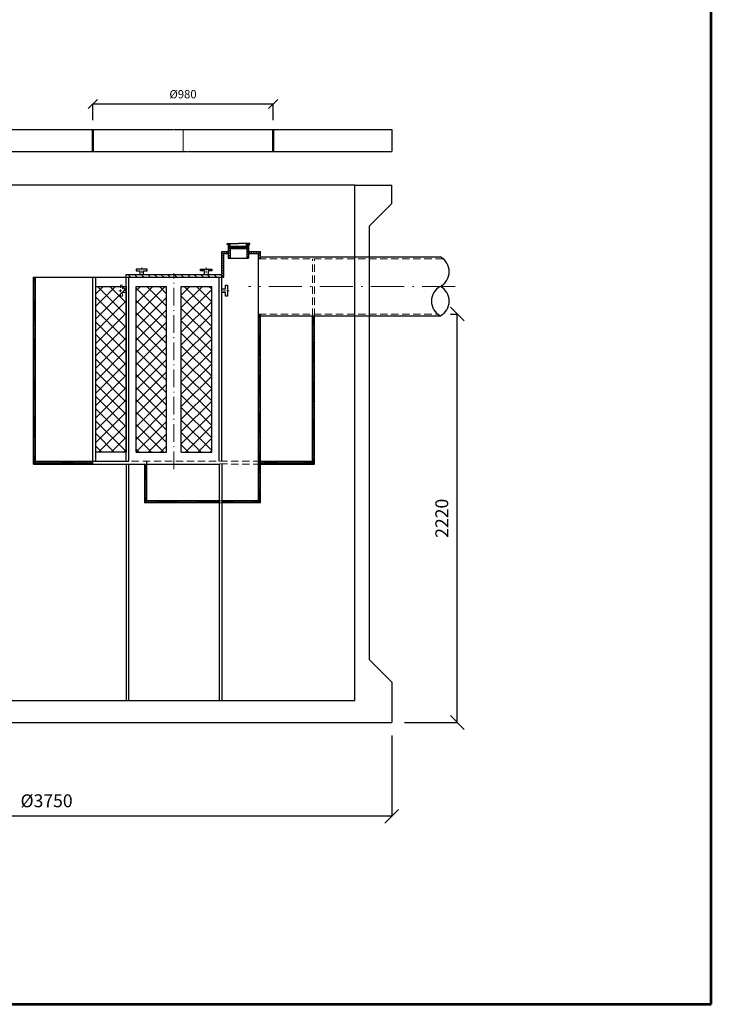
# Model space of a CAD drawing. Units: inches. Extents: x -30462 to -22957, y -1043 to 10249.
# Drawn here: x -26714 to -22957, y -1043 to 4308 of the extents above; entities that cross this region are included whole.
import ezdxf
from ezdxf.enums import TextEntityAlignment as Align

# ---------------------------------------------------------------- set-up
doc = ezdxf.new("R2010")
doc.units = ezdxf.units.IN
doc.header["$MEASUREMENT"] = 0
doc.linetypes.add('ACAD_ISO10W100', pattern=[18.5, 12, -3, 0.5, -3])
doc.linetypes.add('DASHED', pattern=[0.75, 0.5, -0.25])
for name, color, linetype, lineweight in [('a bet', 1, 'Continuous', 50), ('AS-Nevid', 241, 'DASHED', 15), ('AS-Obrys', 7, 'Continuous', 25), ('AS_Obrys', 7, 'Continuous', 25), ('AS_Osy', 4, 'ACAD_ISO10W100', 13), ('AS_Šrafy', 3, 'Continuous', 9), ('SRAFY', 9, 'Continuous', 0)]:
    doc.layers.add(name, color=color, linetype=linetype, lineweight=lineweight)
doc.layers.add('AS-Ramecek', color=9, linetype='Continuous')
doc.layers.add('AS_Kóty', color=7, linetype='Continuous')
doc.styles.add('Arial', font='ARIAL.TTF')
doc.styles.add('Castelar', font='CASTELAR.TTF')
doc.styles.add('ROMANS', font='romans.shx')
doc.dimstyles.new('ISO-25', dxfattribs={"dimtxt": 7, "dimasz": 7, "dimexe": 1, "dimexo": 5, "dimgap": 1.5, "dimtad": 1, "dimtxsty": 'ROMANS', "dimblk": 'ARCHTICK', "dimcen": 2.5, "dimadec": 0, "dimazin": 0, "dimtfac": 1, "dimtmove": 0, "dimatfit": 3, "dimfxl": 1, "dimarcsym": 0})
pattern_1 = [(45, (-84367.3, -25344.535), (-33.67596, 33.67596), []), (135, (-84367.3, -25344.535), (-33.67596, -33.67596), [])]

# ---------------------------------------------------------------- blocks, each defined once
blk = doc.blocks.new('ram_samotny')
at = {"layer": 'AS-Ramecek', "lineweight": 53}
for p, q in [((0, 0), (0, 8167.5)), ((-5775, 0), (0, 0))]:
    blk.add_line(p, q, dxfattribs=at)
at = {"layer": 'SRAFY', "color": 156}
for tag, height, style, p in [('NÁZEV_VÝROBKU', 90, 'Arial', (-461.5, 7777.3)), ('TYP_VÝROBKU', 75, 'Castelar', (-461.5, 7586))]:
    blk.add_attdef(tag, text='', height=height, dxfattribs=dict(at, style=style)).set_placement(p, align=Align.RIGHT)
blk = doc.blocks.new('_OBLIQUE')
at = {"color": 0, "linetype": 'ByBlock', "ltscale": 12}
blk.add_line((-0.5, -0.5), (0.5, 0.5), dxfattribs=at)
blk = doc.blocks.new('*D128')
at = {"layer": 'AS_Kóty', "color": 6, "lineweight": -2, "ltscale": 3}
for p, q in [((-28442.8, 418.6), (-28442.8, -21.9)), ((-24692.8, 418.6), (-24692.8, -21.9)), ((-24692.8, -20.9), (-28442.8, -20.9))]:
    blk.add_line(p, q, dxfattribs=at)
at = {"layer": 'Defpoints', "color": 0}
for p in [(-28442.8, 488.6), (-24692.8, 488.6), (-28442.8, -20.9)]:
    blk.add_point(p, dxfattribs=at)
at = {"layer": 'AS_Kóty', "color": 6, "lineweight": -2, "xscale": 75, "yscale": 75, "zscale": 75, "rotation": 180}
blk.add_blockref('_OBLIQUE', (-28442.8, -20.9), dxfattribs=at)
at = {"layer": 'AS_Kóty', "color": 6, "lineweight": -2, "xscale": 75, "yscale": 75, "zscale": 75}
blk.add_blockref('_OBLIQUE', (-24692.8, -20.9), dxfattribs=at)
at = {"layer": 'AS_Kóty', "color": 0, "insert": (-26567.8, 54.1), "char_height": 70, "attachment_point": 5, "style": 'ROMANS'}
blk.add_mtext('%%C3750', dxfattribs=at)
blk = doc.blocks.new('*D130')
at = {"layer": 'AS_Kóty', "color": 6, "lineweight": -2, "ltscale": 3}
for p, q in [((-24373.8, 2708.6), (-24335.8, 2708.6)), ((-24336.8, 488.6), (-24336.8, 2708.6)), ((-24622.8, 488.6), (-24335.8, 488.6))]:
    blk.add_line(p, q, dxfattribs=at)
at = {"layer": 'Defpoints', "color": 0}
for p in [(-24443.8, 2708.6), (-24336.8, 2708.6), (-24692.8, 488.6)]:
    blk.add_point(p, dxfattribs=at)
at = {"layer": 'AS_Kóty', "color": 6, "lineweight": -2, "xscale": 75, "yscale": 75, "zscale": 75}
for p, rotation in [((-24336.8, 2708.6), 90), ((-24336.8, 488.6), 270)]:
    blk.add_blockref('_OBLIQUE', p, dxfattribs=dict(at, rotation=rotation))
at = {"layer": 'AS_Kóty', "color": 0, "insert": (-24411.8, 1598.6), "char_height": 70, "attachment_point": 5, "rotation": 90, "style": 'ROMANS'}
blk.add_mtext('2220', dxfattribs=at)
blk = doc.blocks.new('*D131')
at = {"layer": 'AS_Kóty', "color": 6, "lineweight": -2}
for p, q in [((-26316.6, 3761.4), (-26316.6, 3850.6)), ((-25336.6, 3849.6), (-26316.6, 3849.6)), ((-25336.6, 3761.4), (-25336.6, 3850.6))]:
    blk.add_line(p, q, dxfattribs=at)
at = {"layer": 'Defpoints', "color": 0}
for p in [(-26316.6, 3849.6), (-26316.6, 3711.4), (-25336.6, 3711.4)]:
    blk.add_point(p, dxfattribs=at)
at = {"layer": 'AS_Kóty', "color": 6, "lineweight": -2, "xscale": 50, "yscale": 50, "zscale": 50, "rotation": 180}
blk.add_blockref('_OBLIQUE', (-26316.6, 3849.6), dxfattribs=at)
at = {"layer": 'AS_Kóty', "color": 6, "lineweight": -2, "xscale": 50, "yscale": 50, "zscale": 50}
blk.add_blockref('_OBLIQUE', (-25336.6, 3849.6), dxfattribs=at)
at = {"layer": 'AS_Kóty', "color": 0, "insert": (-25826.6, 3897.1), "char_height": 45, "attachment_point": 5, "style": 'ROMANS'}
blk.add_mtext('%%c980', dxfattribs=at)

msp = doc.modelspace()

# ---------------------------------------------------------------- hatches: boundary and pattern name
at = {"layer": 'AS_Šrafy'}
h = msp.add_hatch(dxfattribs=at)
h.set_pattern_fill('ANSI31', color=256, angle=90, style=0)
h.set_pattern_definition([(135, (-15542.2975, -600.3804), (-2.245064, -2.245064), [])])
h.paths.add_polyline_path([(-25569.773, 3091.401), (-25587.335, 3091.401), (-25587.335, 3085.401), (-25575.773, 3085.401), (-25575.773, 3083.031), (-25575.773, 3069.031), (-25525.773, 3069.031), (-25525.773, 3075.031), (-25569.773, 3075.031)])
h.paths.add_polyline_path([(-25475.773, 3083.031), (-25475.773, 3085.401), (-25464.211, 3085.401), (-25464.211, 3091.401), (-25481.773, 3091.401), (-25481.773, 3075.031), (-25525.773, 3075.031), (-25525.773, 3069.031), (-25475.773, 3069.031)])
h = msp.add_hatch(dxfattribs=at)
h.set_pattern_fill('ANSI31', color=256, scale=3, style=0)
h.set_pattern_definition([(45, (-15542.297, -600.38), (-6.735192, 6.735192), [])])
h.paths.add_polyline_path([(-25470.773, 3083.031), (-25475.773, 3083.031), (-25475.773, 3063.031), (-25480.773, 3063.031), (-25480.773, 3011.994), (-25470.773, 3011.994)])
h.paths.add_polyline_path([(-25570.773, 3063.031), (-25575.773, 3063.031), (-25575.773, 3083.031), (-25580.773, 3083.031), (-25580.773, 3011.994), (-25570.773, 3011.994)])
h = msp.add_hatch(dxfattribs=at)
h.set_pattern_fill('ANSI31', color=256, scale=3, style=0)
h.set_pattern_definition([(45, (-44528.572, 3823.99), (-6.735192, 6.735192), [])])
h.paths.add_polyline_path([(-25405.773, 3048.031), (-25447.728, 3048.031, -0.03236981), (-25449.515, 3038.031), (-25405.773, 3038.031)])
h.paths.add_polyline_path([(-25447.728, 3048.031), (-25470.773, 3048.031), (-25470.773, 3038.031), (-25449.515, 3038.031, 0.03236981)])
h.paths.add_polyline_path([(-25580.773, 3048.031), (-25603.818, 3048.031, 0.03236981), (-25602.031, 3038.031), (-25580.773, 3038.031)])
h.paths.add_polyline_path([(-25603.818, 3048.031), (-25615.773, 3048.031), (-25615.773, 3038.031), (-25602.031, 3038.031, -0.03236981)])
h = msp.add_hatch(dxfattribs=at)
h.set_pattern_fill('ANSI31', color=256, scale=3, angle=90, style=0)
h.set_pattern_definition([(135, (-44528.572, 3823.99), (-6.735192, -6.735192), [])])
h.paths.add_polyline_path([(-25405.773, 3038.031), (-25415.773, 3038.031), (-25415.773, 3008.031), (-25405.773, 3008.031)])
h.paths.add_polyline_path([(-25605.773, 3038.031), (-25615.773, 3038.031), (-25615.773, 2923.031), (-25615.773, 2908.031), (-25605.773, 2908.031)])
h = msp.add_hatch(dxfattribs=at)
h.set_pattern_fill('ANSI31', color=256, scale=2, angle=90, style=0)
h.set_pattern_definition([(135, (-76785.6916, 19356.225), (-4.49012806, -4.49012806), [])])
h.paths.add_polyline_path([(-26628.773, 2908.031), (-26638.773, 2908.031), (-26638.773, 2708.031), (-26628.773, 2708.031)])
h.paths.add_polyline_path([(-26628.773, 2708.031), (-26638.773, 2708.031), (-26638.773, 1908.031), (-26628.773, 1908.031)])
h.paths.add_polyline_path([(-26638.773, 1908.031), (-26638.773, 1893.031), (-26315.773, 1893.031), (-26315.773, 1908.031)])
h.paths.add_polyline_path([(-25405.773, 1908.031), (-25405.773, 1893.031), (-25112.773, 1893.031), (-25112.773, 1908.031)])
h.paths.add_polyline_path([(-25112.773, 2698.031), (-25122.773, 2698.031), (-25122.773, 1908.031), (-25112.773, 1908.031)])
h = msp.add_hatch(dxfattribs=at)
h.set_pattern_fill('ANSI31', color=256, scale=8, angle=90, style=0)
h.set_pattern_definition([(135, (-44528.572, 3723.99), (-17.960512, -17.960512), [])])
h.paths.add_polyline_path([(-25615.773, 2908.031), (-25615.773, 2923.031), (-25875.773, 2923.031), (-25875.773, 2908.031)])
h.paths.add_polyline_path([(-25875.773, 2908.031), (-25875.773, 2923.031), (-26135.773, 2923.031), (-26135.773, 2908.031)])
at = {"layer": 'AS_Šrafy', "ltscale": 0.5}
h = msp.add_hatch(dxfattribs=at)
h.set_pattern_fill('ANSI37', color=5, scale=15, style=0)
h.set_pattern_definition(pattern_1)
h.paths.add_polyline_path([(-26300.773, 2858.031), (-26300.773, 1958.031), (-26135.773, 1958.031), (-26135.773, 2858.031)])
h = msp.add_hatch(dxfattribs=at)
h.set_pattern_fill('ANSI37', color=5, scale=15, style=0)
h.set_pattern_definition(pattern_1)
h.paths.add_polyline_path([(-26080.773, 1958.031), (-25915.773, 1958.031), (-25915.773, 2708.936), (-26080.773, 2709.06)])
h.paths.add_polyline_path([(-26080.773, 2709.06), (-25915.773, 2708.936), (-25915.773, 2858.031), (-26080.773, 2858.031)])
h.paths.add_polyline_path([(-25835.773, 1958.031), (-25670.773, 1958.031), (-25670.773, 2708.752), (-25835.773, 2708.876)])
h.paths.add_polyline_path([(-25670.773, 2858.031), (-25835.773, 2858.031), (-25835.773, 2708.876), (-25670.773, 2708.752)])
at = {"layer": 'AS_Šrafy'}
h = msp.add_hatch(dxfattribs=at)
h.set_pattern_fill('ANSI31', color=256, scale=2, angle=90, style=0)
h.set_pattern_definition([(135, (-44528.572, 3823.99), (-4.490128, -4.490128), [])])
h.paths.add_polyline_path([(-25405.773, 2708.031), (-25415.773, 2708.031), (-25415.773, 2248.031), (-25405.773, 2248.031)])
h.paths.add_polyline_path([(-25405.773, 2248.031), (-25415.773, 2248.031), (-25415.773, 2148.031), (-25405.773, 2148.031)])
h.paths.add_polyline_path([(-25405.773, 2148.031), (-25415.773, 2148.031), (-25415.773, 2048.031), (-25405.773, 2048.031)])
h.paths.add_polyline_path([(-25405.773, 2048.031), (-25415.773, 2048.031), (-25415.773, 1908.031), (-25405.773, 1908.031)])
h.paths.add_polyline_path([(-25405.773, 1908.031), (-25415.773, 1908.031), (-25415.773, 1893.031), (-25405.773, 1893.031)])
h.paths.add_polyline_path([(-25405.773, 1893.031), (-25415.773, 1893.031), (-25415.773, 1693.031), (-25615.773, 1693.031), (-25615.773, 1683.031), (-25405.773, 1683.031)])
h = msp.add_hatch(dxfattribs=at)
h.set_pattern_fill('ANSI31', color=256, scale=2, angle=90, style=0)
h.set_pattern_definition([(135, (-45921.326, -22748.446), (-4.490128, -4.490128), [])])
h.paths.add_polyline_path([(-26035.773, 1893.031), (-26035.773, 1683.031), (-25630.773, 1683.031), (-25630.773, 1693.031), (-26025.773, 1693.031), (-26025.773, 1893.031)])

# ---------------------------------------------------------------- linework, layer by layer
at = {"layer": 'a bet', "ltscale": 3}
for p, q in [((-26316.633, 3711.446, 322.796), (-26316.633, 3591.446, 322.796)), ((-25336.633, 3591.446, 322.796), (-25336.633, 3711.446, 322.796))]:
    msp.add_line(p, q, dxfattribs=at)
at = {"layer": 'AS-Nevid', "ltscale": 80}
for p, q in [((-25415.773, 3008.031, 253.097), (-24412.883, 3008.031, 101.918)), ((-25122.773, 2698.031, 253.097), (-25122.773, 3008.031, 253.097)), ((-25112.773, 2698.031, 253.097), (-25112.773, 3008.031, 253.097)), ((-25415.773, 2708.593, 171.895), (-24443.79, 2708.593, 322.796)), ((-25405.773, 1908.031, 253.097), (-26120.773, 1908.031, 253.097)), ((-25405.773, 1893.031, 253.097), (-25630.773, 1893.576, 257.016)), ((-25630.773, 1693.031, 253.097), (-25615.773, 1693.031, 253.097)), ((-25630.773, 1683.031, 253.097), (-25615.773, 1683.031, 253.097))]:
    msp.add_line(p, q, dxfattribs=at)
at = {"layer": 'AS-Nevid', "ltscale": 30}
for p, q in [((-26155.773, 2864.981, 253.097), (-26165.773, 2864.981, 253.097)), ((-26165.773, 2864.981, 253.097), (-26165.773, 2804.981, 253.097)), ((-26155.773, 2844.981, 253.097), (-26155.773, 2864.981, 253.097)), ((-26135.773, 2844.981, 253.097), (-26155.773, 2844.981, 253.097)), ((-26174.773, 2834.981, 253.097), (-26131.701, 2834.981, 253.097)), ((-26165.773, 2804.981, 253.097), (-26155.773, 2804.981, 253.097)), ((-26155.773, 2824.981, 253.097), (-26135.773, 2824.981, 253.097)), ((-26155.773, 2804.981, 253.097), (-26155.773, 2824.981, 253.097))]:
    msp.add_line(p, q, dxfattribs=at)
at = {"layer": 'AS-Obrys', "linetype": 'Continuous'}
for p, q in [((-28442.775, 3711.446, 322.796), (-25882.775, 3711.446, 322.796)), ((-25042.775, 3711.446, 322.796), (-24692.775, 3711.446, 322.796)), ((-24692.775, 3711.446, 322.796), (-24692.775, 3591.446, 322.796)), ((-28442.775, 3591.446, 322.796), (-25802.775, 3591.446, 322.796)), ((-25122.775, 3591.446, 322.796), (-24692.775, 3591.446, 322.796)), ((-24892.775, 608.593, 322.796), (-24892.775, 3408.593, 322.796)), ((-24892.775, 3408.593, 322.796), (-24692.775, 3408.593, 322.796)), ((-24692.775, 3308.593, 322.796), (-24692.775, 3408.593, 322.796)), ((-24812.775, 3188.593, 322.796), (-24692.775, 3308.593, 322.796)), ((-24812.775, 828.593, 322.796), (-24812.775, 3188.593, 322.796)), ((-24812.775, 828.593, 322.796), (-24692.775, 708.593, 322.796)), ((-24692.775, 708.593, 322.796), (-24692.775, 488.593, 322.796)), ((-28242.775, 608.593, 322.796), (-24892.775, 608.593, 322.796)), ((-28442.775, 488.593, 322.796), (-24692.775, 488.593, 322.796))]:
    msp.add_line(p, q, dxfattribs=at)
at = {"layer": 'AS-Obrys'}
for p, q in [((-25877.775, 3711.446, 322.796), (-25037.775, 3711.446, 322.796)), ((-25797.775, 3591.446, 322.796), (-25117.775, 3591.446, 322.796))]:
    msp.add_line(p, q, dxfattribs=at)
at = {"layer": 'AS-Obrys', "linetype": 'Continuous', "lineweight": -3}
msp.add_line((-24892.775, 3408.593, 322.796), (-28242.775, 3408.593, 322.796), dxfattribs=at)
at = {"layer": 'AS-Obrys', "ltscale": 3, "elevation": 253.097}
msp.add_lwpolyline([(-26300.773, 2858.031), (-26135.773, 2858.031), (-26135.773, 1958.031), (-26300.773, 1958.031)], close=True, dxfattribs=at)
at = {"layer": 'AS-Obrys'}
for centre, radius, start, end in [((-24470.838, 2938.593, 103.192), 90.445, 297.808561, 62.191439), ((-24386.701, 2778.593, 103.192), 90.328, 117.667362, 242.332638), ((-24470.586, 2778.593, 103.192), 90.328, 297.667362, 62.332638)]:
    msp.add_arc(centre, radius, start, end, dxfattribs=at)
at = {"layer": 'AS_Obrys'}
for p, q in [((-25587.335, 3091.401, 253.097), (-25525.773, 3091.401, 253.097)), ((-25587.335, 3085.401, 253.097), (-25587.335, 3091.401, 253.097)), ((-25575.773, 3085.401, 253.097), (-25587.335, 3085.401, 253.097)), ((-25575.773, 3083.031, 253.097), (-25580.773, 3083.031, 253.097)), ((-25580.773, 3083.031, 253.097), (-25580.773, 3011.994, 253.097)), ((-25575.773, 3083.031, 253.097), (-25575.773, 3085.401, 253.097)), ((-25575.773, 3063.031, 253.097), (-25575.773, 3083.031, 253.097)), ((-25475.773, 3069.031, 253.097), (-25575.773, 3069.031, 253.097)), ((-25475.773, 3063.031, 253.097), (-25575.773, 3063.031, 253.097)), ((-25570.773, 3063.031, 253.097), (-25570.773, 3011.994, 253.097)), ((-25569.773, 3075.031, 253.097), (-25569.773, 3091.401, 253.097)), ((-25481.773, 3075.031, 253.097), (-25569.773, 3075.031, 253.097)), ((-25464.211, 3091.401, 253.097), (-25525.773, 3091.401, 253.097)), ((-25481.773, 3075.031, 253.097), (-25481.773, 3091.401, 253.097)), ((-25480.773, 3063.031, 253.097), (-25480.773, 3011.994, 253.097)), ((-25475.773, 3083.031, 253.097), (-25475.773, 3085.401, 253.097)), ((-25475.773, 3085.401, 253.097), (-25464.211, 3085.401, 253.097)), ((-25475.773, 3063.031, 253.097), (-25475.773, 3083.031, 253.097)), ((-25475.773, 3083.031, 253.097), (-25470.773, 3083.031, 253.097)), ((-25470.773, 3083.031, 253.097), (-25470.773, 3011.994, 253.097)), ((-25464.211, 3085.401, 253.097), (-25464.211, 3091.401, 253.097)), ((-25615.773, 2923.031, 253.097), (-25615.773, 3048.031, 253.097)), ((-25615.773, 3048.031, 253.097), (-25580.773, 3048.031, 253.097)), ((-25615.773, 3038.031, 253.097), (-25580.773, 3038.031, 253.097)), ((-25605.773, 2908.031, 253.097), (-25605.773, 3038.031, 253.097)), ((-25580.773, 3011.994, 253.097), (-25470.773, 3011.994, 253.097)), ((-25470.773, 3048.031, 253.097), (-25405.773, 3048.031, 253.097)), ((-25470.773, 3038.031, 253.097), (-25405.773, 3038.031, 253.097)), ((-25415.773, 1693.031, 253.097), (-25415.773, 3038.031, 253.097)), ((-25405.773, 3008.031, 253.097), (-25405.773, 3048.031, 253.097)), ((-25405.773, 3018.593, 253.097), (-24428.644, 3018.593, 103.192)), ((-26020.773, 2953.031, 253.097), (-26080.773, 2953.031, 253.097)), ((-26080.773, 2953.031, 253.097), (-26080.773, 2943.031, 253.097)), ((-26080.773, 2943.031, 253.097), (-26060.773, 2943.031, 253.097)), ((-26060.773, 2943.031, 253.097), (-26060.773, 2923.031, 253.097)), ((-26040.773, 2943.031, 253.097), (-26020.773, 2943.031, 253.097)), ((-26040.773, 2923.031, 253.097), (-26040.773, 2943.031, 253.097)), ((-26020.773, 2943.031, 253.097), (-26020.773, 2953.031, 253.097)), ((-25730.773, 2953.031, 253.097), (-25670.773, 2953.031, 253.097)), ((-25730.773, 2943.031, 253.097), (-25730.773, 2953.031, 253.097)), ((-25710.773, 2943.031, 253.097), (-25730.773, 2943.031, 253.097)), ((-25710.773, 2923.031, 253.097), (-25710.773, 2943.031, 253.097)), ((-25690.773, 2943.031, 253.097), (-25690.773, 2923.031, 253.097)), ((-25670.773, 2943.031, 253.097), (-25690.773, 2943.031, 253.097)), ((-25670.773, 2953.031, 253.097), (-25670.773, 2943.031, 253.097)), ((-26638.773, 1893.031, 253.097), (-26638.773, 2908.031, 253.097)), ((-26638.773, 2908.031, 253.097), (-25605.773, 2908.031, 253.097)), ((-26628.773, 1908.031, 253.097), (-26628.773, 2908.031, 253.097)), ((-26315.773, 1893.031, 253.097), (-26315.773, 2908.031, 253.097)), ((-26300.773, 1908.031, 253.097), (-26300.773, 2908.031, 253.097)), ((-26135.773, 2923.031, 253.097), (-25615.773, 2923.031, 253.097)), ((-26135.773, 2908.031, 253.097), (-26135.773, 2923.031, 253.097)), ((-26135.773, 1908.031, 253.097), (-26135.773, 2908.031, 253.097)), ((-26120.773, 1908.031, 253.097), (-26120.773, 2908.031, 253.097)), ((-25630.773, 1908.031, 253.097), (-25630.773, 2908.031, 253.097)), ((-25615.773, 2908.031, 253.097), (-25615.773, 2923.031, 253.097)), ((-25615.773, 1908.031, 253.097), (-25615.773, 2908.031, 253.097)), ((-26080.773, 1958.031, 253.097), (-26080.773, 2858.031, 253.097)), ((-26080.773, 2858.031, 253.097), (-25915.773, 2858.031, 253.097)), ((-25915.773, 1958.031, 253.097), (-25915.773, 2858.031, 253.097)), ((-25835.773, 1958.031, 253.097), (-25835.773, 2858.031, 253.097)), ((-25835.773, 2858.031, 253.097), (-25670.773, 2858.031, 253.097)), ((-25670.773, 1958.031, 253.097), (-25670.773, 2858.031, 253.097)), ((-25615.773, 2844.981, 253.097), (-25595.773, 2844.981, 253.097)), ((-25595.773, 2864.981, 253.097), (-25585.773, 2864.981, 253.097)), ((-25595.773, 2844.981, 253.097), (-25595.773, 2864.981, 253.097)), ((-25585.773, 2864.981, 253.097), (-25585.773, 2804.981, 253.097)), ((-25595.773, 2824.981, 253.097), (-25615.773, 2824.981, 253.097)), ((-25595.773, 2804.981, 253.097), (-25595.773, 2824.981, 253.097)), ((-25585.773, 2804.981, 253.097), (-25595.773, 2804.981, 253.097)), ((-25405.773, 1683.031, 253.097), (-25405.773, 2708.031, 253.097)), ((-25405.773, 2698.593, 253.097), (-24428.644, 2698.593, 103.192)), ((-25122.773, 1908.031, 253.097), (-25122.773, 2698.031, 253.097)), ((-25112.773, 1893.031, 253.097), (-25112.773, 2698.031, 253.097)), ((-26080.773, 1958.031, 253.097), (-25915.773, 1958.031, 253.097)), ((-25835.773, 1958.031, 253.097), (-25670.773, 1958.031, 253.097)), ((-26638.773, 1908.031, 253.097), (-26120.773, 1908.031, 253.097)), ((-26638.773, 1893.031, 253.097), (-25725.773, 1893.031, 253.097)), ((-26135.773, 1893.031, 310.859), (-26135.773, 608.593, 496.772)), ((-26120.773, 608.593, 496.772), (-26120.773, 1893.031, 310.859)), ((-26035.773, 1893.031, 253.097), (-26035.773, 1683.031, 253.097)), ((-26025.773, 1908.031, 253.097), (-26025.773, 1693.031, 253.097)), ((-25725.773, 1893.031, 253.097), (-25630.773, 1893.031, 253.097)), ((-25630.773, 1893.576, 314.37), (-25630.773, 608.593, 493.198)), ((-25615.773, 1893.54, 310.785), (-25615.773, 608.593, 496.772)), ((-25405.773, 1908.031, 253.097), (-25112.773, 1908.031, 253.097)), ((-25405.773, 1893.031, 253.097), (-25112.773, 1893.031, 253.097)), ((-25630.773, 1683.031, 253.097), (-26035.773, 1683.031, 253.097)), ((-25630.773, 1693.031, 253.097), (-26025.773, 1693.031, 253.097)), ((-25415.773, 1693.031, 253.097), (-25615.773, 1693.031, 253.097)), ((-25405.773, 1683.031, 253.097), (-25615.773, 1683.031, 253.097))]:
    msp.add_line(p, q, dxfattribs=at)
at = {"layer": 'AS_Osy', "ltscale": 20}
msp.add_line((-25826.633, 3591.446, 322.796), (-25826.633, 3711.446, 322.796), dxfattribs=at)
at = {"layer": 'AS_Osy'}
for p, q in [((-26050.773, 2962.031, 253.097), (-26050.773, 2918.959, 253.097)), ((-25700.773, 2962.031, 253.097), (-25700.773, 2918.959, 253.097)), ((-25576.772, 2834.981, 253.097), (-25619.845, 2834.981, 253.097))]:
    msp.add_line(p, q, dxfattribs=at)
at = {"layer": 'AS_Osy', "ltscale": 8}
msp.add_line((-25875.773, 1866.096, 253.097), (-25875.773, 2930.292, 253.097), dxfattribs=at)
at = {"layer": 'AS_Osy', "ltscale": 15}
msp.add_line((-24348.304, 2858.593, 171.895), (-25470.228, 2858.593, 171.895), dxfattribs=at)

# ---------------------------------------------------------------- block references
at = {"layer": 'AS-Ramecek', "ltscale": 3, "xscale": 1.2996, "yscale": 1.2996, "zscale": 1.2996}
msp.add_blockref('ram_samotny', (-22956.79, -1042.776, 322.796), dxfattribs=at)

# ---------------------------------------------------------------- dimensions: what is measured, and where the dimension line sits
at = {"layer": 'AS_Kóty'}
dim = msp.add_linear_dim(base=(-26316.633, 3849.599, 219.343), p1=(-25336.633, 3711.446, 322.796), p2=(-26316.633, 3711.446, 322.796), text='%%c<>', dimstyle='ISO-25', override={"dimtxt": 45, "dimasz": 50, "dimexo": 50, "dimgap": 25, "dimblk": 'OBLIQUE', "dimblk1": 'OBLIQUE', "dimclrd": 6, "dimclre": 6}, dxfattribs=at)
dim.commit()
dim.dimension.update_dxf_attribs({"geometry": '*D131', "text_midpoint": (-25826.633, 3897.099, 219.343)})
at = {"layer": 'AS_Kóty', "ltscale": 3}
dim = msp.add_linear_dim(base=(-24336.774, 2708.593, 322.796), p1=(-24692.775, 488.593, 322.796), p2=(-24443.79, 2708.593, 322.796), angle=90, dimstyle='ISO-25', override={"dimtxt": 70, "dimasz": 75, "dimexo": 70, "dimgap": 40, "dimblk": 'OBLIQUE', "dimblk1": 'OBLIQUE', "dimclrd": 6, "dimclre": 6}, dxfattribs=at)
dim.commit()
dim.dimension.update_dxf_attribs({"geometry": '*D130', "text_midpoint": (-24411.774, 1598.593, 322.796)})
dim = msp.add_linear_dim(base=(-28442.775, -20.944, 322.796), p1=(-24692.775, 488.593, 322.796), p2=(-28442.775, 488.593, 322.796), dimstyle='ISO-25', override={"dimtxt": 70, "dimasz": 75, "dimexo": 70, "dimgap": 40, "dimpost": '%%C<>', "dimblk": 'OBLIQUE', "dimblk1": 'OBLIQUE', "dimclrd": 6, "dimclre": 6}, dxfattribs=at)
dim.commit()
dim.dimension.update_dxf_attribs({"geometry": '*D128', "text_midpoint": (-26567.775, 54.056, 322.796)})

doc.saveas('drawing.dxf')
